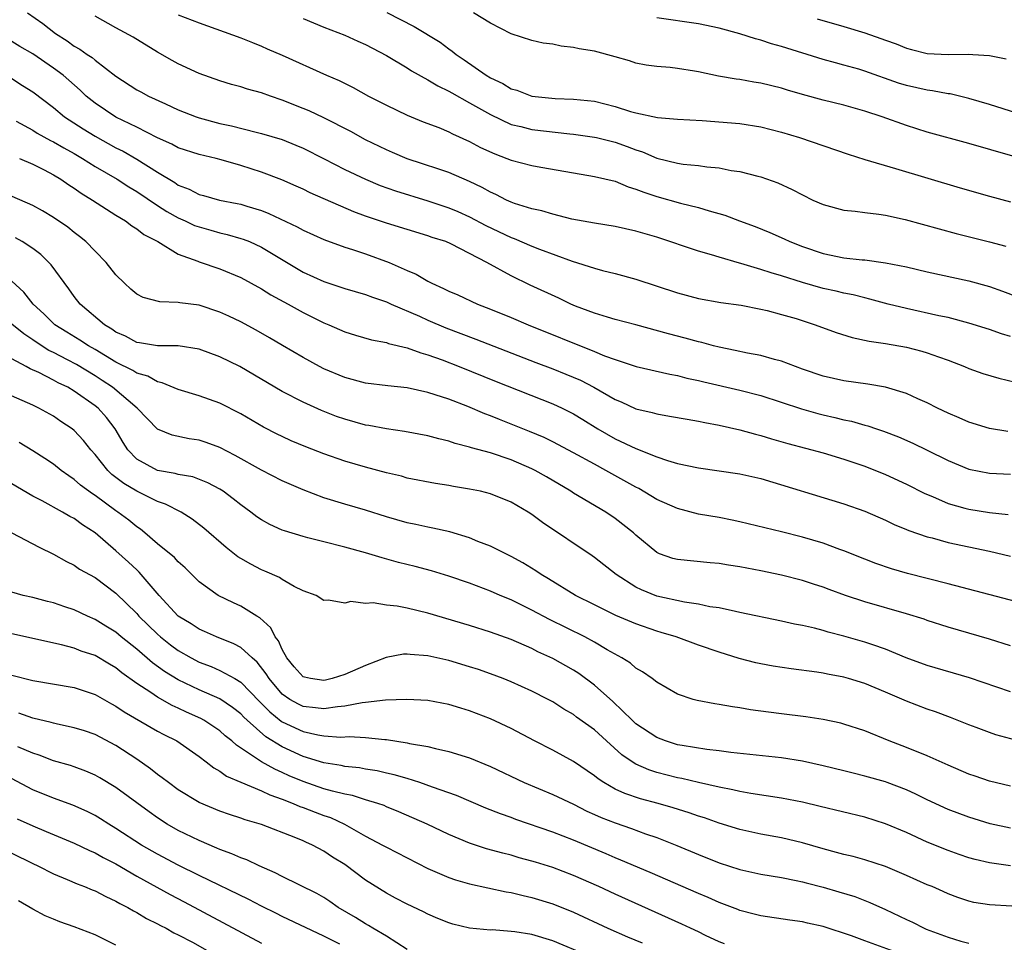
# Model space of a CAD drawing. Units: inches. Extents: x 2586000 to 2587167, y 1554000 to 1554903.
# Drawn here: x 2586080 to 2586174, y 1554348 to 1554436 of the extents above; entities that cross this region are included whole.
import ezdxf

# ---------------------------------------------------------------- set-up
doc = ezdxf.new("R2010")
doc.units = ezdxf.units.IN
doc.header["$MEASUREMENT"] = 0
doc.layers.add('LD25861554_2ft', color=104, linetype='Continuous')

msp = doc.modelspace()

# ---------------------------------------------------------------- linework, layer by layer
at = {"layer": 'LD25861554_2ft'}
for points, elevation in [([(2586080.501, 1554437), (2586081.983, 1554435.983), (2586083.192, 1554435), (2586084.31, 1554434.31), (2586085, 1554433.805), (2586085.52, 1554433.52), (2586086.248, 1554433), (2586086.705, 1554432.705), (2586087, 1554432.435), (2586089, 1554430.897), (2586091, 1554429.606), (2586091.389, 1554429.389), (2586092.126, 1554429), (2586093.755, 1554428.245), (2586095, 1554427.688), (2586096.713, 1554427), (2586097, 1554426.898), (2586099, 1554426.365), (2586100.121, 1554426.121), (2586102.487, 1554425.513), (2586103, 1554425.398), (2586105, 1554424.805), (2586106.29, 1554424.29), (2586107, 1554423.986), (2586109.037, 1554422.963), (2586111, 1554421.949), (2586113, 1554421.001), (2586114.412, 1554420.412), (2586115.877, 1554419.877), (2586119, 1554418.913), (2586121, 1554418.258), (2586121.887, 1554417.886), (2586123, 1554417.394), (2586124.557, 1554416.557), (2586127, 1554415.384), (2586127.289, 1554415.289), (2586129, 1554414.563), (2586129.723, 1554414.277), (2586132.873, 1554413.127), (2586135, 1554412.438), (2586135.778, 1554412.222), (2586137, 1554411.928), (2586139, 1554411.408), (2586143, 1554410.086), (2586145, 1554409.546), (2586147.155, 1554409.155), (2586149.114, 1554408.886), (2586151, 1554408.526), (2586151.616, 1554408.384), (2586153, 1554408.01), (2586154.402, 1554407.598), (2586156.244, 1554407), (2586158.256, 1554406.256), (2586159.786, 1554405.786), (2586161.431, 1554405.431), (2586163, 1554405.205), (2586165, 1554404.863), (2586166.483, 1554404.483), (2586167, 1554404.325), (2586168.083, 1554403.917), (2586169, 1554403.598), (2586170.573, 1554403), (2586171, 1554402.814), (2586172.333, 1554402.333), (2586173.877, 1554401.877), (2586175.503, 1554401.503)], 8534), ([(2586175, 1554405.898), (2586174.143, 1554406.144), (2586173, 1554406.542), (2586171, 1554407.177), (2586169, 1554407.695), (2586168.131, 1554407.869), (2586165, 1554408.566), (2586163.242, 1554409), (2586161.482, 1554409.482), (2586161, 1554409.594), (2586159.889, 1554409.89), (2586159, 1554410.06), (2586158.254, 1554410.254), (2586157, 1554410.508), (2586155, 1554411.064), (2586153, 1554411.705), (2586151.991, 1554411.991), (2586151, 1554412.337), (2586149.095, 1554412.905), (2586148.938, 1554412.938), (2586147, 1554413.502), (2586146.26, 1554413.74), (2586145, 1554414.088), (2586141, 1554415.43), (2586139, 1554416.014), (2586137, 1554416.447), (2586135, 1554416.775), (2586132.822, 1554417.178), (2586131, 1554417.629), (2586129.953, 1554417.953), (2586129, 1554418.162), (2586127.323, 1554418.677), (2586127, 1554418.793), (2586126.541, 1554419), (2586125.525, 1554419.525), (2586125, 1554419.743), (2586124.205, 1554420.205), (2586123, 1554420.781), (2586121, 1554421.649), (2586120.045, 1554421.955), (2586118.49, 1554422.49), (2586117, 1554422.966), (2586115.583, 1554423.584), (2586115, 1554423.821), (2586113, 1554424.794), (2586111.58, 1554425.58), (2586109, 1554426.894), (2586107.574, 1554427.574), (2586107, 1554427.813), (2586105, 1554428.617), (2586103.851, 1554429), (2586103, 1554429.313), (2586101.668, 1554429.668), (2586101, 1554429.884), (2586100.119, 1554430.119), (2586099, 1554430.457), (2586097, 1554431.177), (2586095, 1554432.088), (2586094.406, 1554432.406), (2586093, 1554433.201), (2586090.646, 1554434.646), (2586089, 1554435.544), (2586087, 1554436.662)], 8536), ([(2586095, 1554436.812), (2586097, 1554436.025), (2586101, 1554434.595), (2586102.136, 1554434.136), (2586103, 1554433.807), (2586103.548, 1554433.548), (2586105, 1554432.919), (2586109.253, 1554431), (2586110.477, 1554430.477), (2586111.812, 1554429.813), (2586113.277, 1554429), (2586115, 1554428.106), (2586117, 1554427.155), (2586118.529, 1554426.529), (2586120.039, 1554425.961), (2586121, 1554425.561), (2586121.366, 1554425.366), (2586123, 1554424.635), (2586124.067, 1554424.067), (2586125.432, 1554423.432), (2586126.592, 1554423), (2586127, 1554422.827), (2586129, 1554422.322), (2586129.841, 1554422.159), (2586133, 1554421.601), (2586135, 1554421.278), (2586137, 1554420.805), (2586138.266, 1554420.266), (2586139, 1554420.059), (2586139.744, 1554419.744), (2586141, 1554419.348), (2586143.29, 1554418.71), (2586145, 1554418.284), (2586146.042, 1554417.958), (2586147.542, 1554417.542), (2586148.944, 1554417), (2586150.454, 1554416.454), (2586151.882, 1554415.882), (2586153.263, 1554415.263), (2586153.808, 1554415), (2586155, 1554414.532), (2586157, 1554413.853), (2586159, 1554413.455), (2586160.74, 1554413.26), (2586161, 1554413.244), (2586163, 1554412.98), (2586165, 1554412.579), (2586167, 1554412.106), (2586171, 1554411.233), (2586173, 1554410.683), (2586174.241, 1554410.242), (2586175.689, 1554409.689)], 8538), ([(2586107, 1554436.443), (2586109, 1554435.607), (2586111, 1554434.854), (2586112.269, 1554434.269), (2586113, 1554433.951), (2586115, 1554432.897), (2586117, 1554431.703), (2586117.428, 1554431.428), (2586119, 1554430.564), (2586119.966, 1554429.966), (2586121, 1554429.479), (2586121.293, 1554429.293), (2586123, 1554428.353), (2586125, 1554427.208), (2586127, 1554426.275), (2586127.935, 1554426.065), (2586129, 1554425.776), (2586132.647, 1554425.353), (2586133, 1554425.328), (2586135, 1554425.048), (2586135.209, 1554425), (2586137, 1554424.566), (2586138.152, 1554424.152), (2586139, 1554423.822), (2586139.62, 1554423.62), (2586141, 1554423.022), (2586143, 1554422.544), (2586143.541, 1554422.459), (2586145, 1554422.321), (2586145.81, 1554422.19), (2586147, 1554422.089), (2586148.153, 1554421.848), (2586149, 1554421.736), (2586150.71, 1554421.29), (2586151, 1554421.229), (2586152.646, 1554420.646), (2586154.019, 1554420.019), (2586155, 1554419.486), (2586156.02, 1554419), (2586157, 1554418.559), (2586159, 1554418.023), (2586160.072, 1554417.928), (2586161, 1554417.797), (2586162.348, 1554417.652), (2586163, 1554417.538), (2586164.881, 1554417.119), (2586169.782, 1554415.782), (2586173, 1554414.974), (2586174.557, 1554414.557)], 8540), ([(2586115.043, 1554437.043), (2586117.677, 1554435.677), (2586120.168, 1554434.168), (2586121, 1554433.543), (2586121.326, 1554433.326), (2586121.699, 1554433), (2586122.481, 1554432.481), (2586124.607, 1554431), (2586125, 1554430.76), (2586126.198, 1554430.198), (2586127, 1554429.706), (2586127.556, 1554429.556), (2586129, 1554428.975), (2586131.246, 1554428.754), (2586133, 1554428.713), (2586135, 1554428.491), (2586137, 1554427.992), (2586138.477, 1554427.523), (2586139, 1554427.383), (2586141.075, 1554426.925), (2586143, 1554426.763), (2586145.36, 1554426.64), (2586149, 1554426.346), (2586151, 1554426.04), (2586153, 1554425.529), (2586154.731, 1554425), (2586159.396, 1554423.396), (2586161, 1554422.899), (2586163.955, 1554422.045), (2586170.179, 1554420.179), (2586173, 1554419.371), (2586175, 1554418.834)], 8542), ([(2586175.222, 1554423.222), (2586171, 1554424.426), (2586167, 1554425.533), (2586165, 1554426.156), (2586162.665, 1554427), (2586161, 1554427.552), (2586159, 1554428.114), (2586157, 1554428.599), (2586155, 1554429.14), (2586153.56, 1554429.56), (2586153, 1554429.74), (2586151, 1554430.243), (2586150.341, 1554430.341), (2586149, 1554430.583), (2586148.629, 1554430.629), (2586146.92, 1554430.92), (2586145, 1554431.32), (2586144.614, 1554431.386), (2586143, 1554431.632), (2586142.274, 1554431.726), (2586141, 1554431.827), (2586139.979, 1554431.98), (2586139, 1554432.173), (2586138.372, 1554432.373), (2586137, 1554432.764), (2586135, 1554433.303), (2586133.549, 1554433.549), (2586133, 1554433.673), (2586131.801, 1554433.801), (2586131, 1554433.971), (2586130.09, 1554434.09), (2586129, 1554434.335), (2586127, 1554434.993), (2586125, 1554436.006), (2586123.389, 1554437)], 8544), ([(2586176.931, 1554426.931), (2586173, 1554428.181), (2586171, 1554428.756), (2586169.196, 1554429.196), (2586169, 1554429.215), (2586167.506, 1554429.506), (2586167, 1554429.558), (2586165, 1554430.022), (2586164.248, 1554430.248), (2586161, 1554431.402), (2586160.424, 1554431.576), (2586159, 1554431.972), (2586158.181, 1554432.181), (2586157, 1554432.523), (2586153, 1554433.767), (2586152.032, 1554434.031), (2586151, 1554434.366), (2586150.485, 1554434.485), (2586149, 1554434.98), (2586147, 1554435.518), (2586145, 1554435.942), (2586141, 1554436.527)], 8546), ([(2586156.408, 1554436.408), (2586159, 1554435.689), (2586161, 1554435.078), (2586162.54, 1554434.54), (2586163, 1554434.355), (2586164.017, 1554434.017), (2586165, 1554433.592), (2586165.487, 1554433.487), (2586167, 1554433.092), (2586169.005, 1554432.995), (2586171, 1554433.024), (2586171.39, 1554433), (2586173, 1554432.88), (2586174.589, 1554432.589)], 8548), ([(2586174.751, 1554396.751), (2586173, 1554397.051), (2586171, 1554397.651), (2586170.074, 1554398.074), (2586169, 1554398.515), (2586168.001, 1554399), (2586167, 1554399.512), (2586166.104, 1554399.896), (2586165, 1554400.403), (2586163.005, 1554401.005), (2586161.298, 1554401.298), (2586159, 1554401.609), (2586157, 1554402.07), (2586155, 1554402.755), (2586153, 1554403.51), (2586152.33, 1554403.67), (2586151, 1554404.056), (2586149.711, 1554404.289), (2586148.55, 1554404.55), (2586147, 1554404.859), (2586146.45, 1554405), (2586145.319, 1554405.318), (2586145, 1554405.381), (2586143.739, 1554405.738), (2586142.141, 1554406.14), (2586139, 1554407.01), (2586137, 1554407.527), (2586136.271, 1554407.729), (2586135, 1554408.112), (2586133.187, 1554408.813), (2586132.747, 1554409), (2586131.571, 1554409.571), (2586128.833, 1554410.833), (2586127, 1554411.708), (2586124.657, 1554413), (2586123, 1554413.874), (2586121.211, 1554414.789), (2586120.725, 1554415), (2586119.414, 1554415.414), (2586119, 1554415.564), (2586115, 1554416.77), (2586113, 1554417.441), (2586111.863, 1554417.863), (2586107.692, 1554419.692), (2586107, 1554420.031), (2586106.335, 1554420.335), (2586104.945, 1554420.945), (2586103, 1554421.688), (2586101, 1554422.323), (2586099.133, 1554422.867), (2586098.633, 1554423), (2586097, 1554423.389), (2586095, 1554424.024), (2586094.364, 1554424.364), (2586093, 1554424.975), (2586091, 1554425.998), (2586089, 1554426.952), (2586087, 1554428.299), (2586086.137, 1554429), (2586085.56, 1554429.56), (2586083.915, 1554431), (2586083, 1554431.687), (2586081, 1554433.047), (2586079.772, 1554433.772), (2586079, 1554434.257)], 8532), ([(2586079, 1554430.67), (2586080.024, 1554430.024), (2586081, 1554429.405), (2586083, 1554427.882), (2586084.071, 1554427), (2586085.846, 1554425.846), (2586087, 1554425.125), (2586089, 1554424.023), (2586089.689, 1554423.689), (2586091, 1554422.935), (2586093, 1554421.67), (2586094.674, 1554420.674), (2586095, 1554420.443), (2586096.049, 1554420.049), (2586097, 1554419.545), (2586097.436, 1554419.436), (2586098.95, 1554419), (2586100.671, 1554418.671), (2586101, 1554418.592), (2586101.603, 1554418.397), (2586103, 1554417.984), (2586103.71, 1554417.711), (2586106.426, 1554416.426), (2586107, 1554416.102), (2586109, 1554415.209), (2586111, 1554414.481), (2586111.753, 1554414.247), (2586113, 1554413.82), (2586115.261, 1554413), (2586117, 1554412.226), (2586117.866, 1554411.866), (2586119, 1554411.196), (2586119.383, 1554411), (2586120.51, 1554410.51), (2586121, 1554410.255), (2586121.879, 1554409.879), (2586123.759, 1554409), (2586125, 1554408.523), (2586127, 1554407.701), (2586128.636, 1554407), (2586135, 1554404.445), (2586135.966, 1554404.034), (2586137, 1554403.657), (2586139.004, 1554403.005), (2586142.262, 1554402.261), (2586143, 1554402.131), (2586143.887, 1554401.887), (2586145, 1554401.651), (2586145.513, 1554401.513), (2586149, 1554400.722), (2586151, 1554400.197), (2586154.914, 1554398.914), (2586156.474, 1554398.474), (2586157, 1554398.344), (2586158.104, 1554398.104), (2586159, 1554397.874), (2586159.736, 1554397.736), (2586161, 1554397.361), (2586161.292, 1554397.292), (2586162.116, 1554397), (2586162.783, 1554396.783), (2586164.235, 1554396.235), (2586165.627, 1554395.627), (2586167, 1554394.963), (2586169, 1554393.961), (2586171, 1554393.128), (2586173, 1554392.742), (2586175, 1554392.634)], 8530), ([(2586079.405, 1554426.594), (2586081, 1554425.708), (2586081.432, 1554425.432), (2586082.726, 1554424.726), (2586083, 1554424.604), (2586084.009, 1554424.009), (2586085, 1554423.476), (2586085.804, 1554423), (2586087, 1554422.231), (2586089.119, 1554421), (2586090.257, 1554420.257), (2586091, 1554419.823), (2586093, 1554418.47), (2586093.897, 1554417.897), (2586095, 1554417.285), (2586095.651, 1554417), (2586096.568, 1554416.568), (2586097, 1554416.41), (2586098.112, 1554416.112), (2586099, 1554415.85), (2586099.699, 1554415.699), (2586101, 1554415.315), (2586101.24, 1554415.24), (2586101.831, 1554415), (2586103, 1554414.473), (2586107, 1554412.069), (2586109, 1554411.158), (2586110.636, 1554410.635), (2586111, 1554410.503), (2586113, 1554409.922), (2586113.668, 1554409.668), (2586115, 1554409.22), (2586115.47, 1554409), (2586118.174, 1554407.826), (2586119, 1554407.444), (2586120.718, 1554406.717), (2586123.612, 1554405.611), (2586129.375, 1554403.375), (2586131, 1554402.769), (2586132.267, 1554402.267), (2586133.67, 1554401.671), (2586134.959, 1554401), (2586137, 1554399.827), (2586137.59, 1554399.59), (2586139, 1554398.944), (2586140.569, 1554398.569), (2586141, 1554398.442), (2586142.239, 1554398.239), (2586143.924, 1554397.924), (2586145, 1554397.746), (2586145.612, 1554397.612), (2586147, 1554397.364), (2586149, 1554396.913), (2586150.483, 1554396.483), (2586151, 1554396.363), (2586152.045, 1554396.045), (2586153.608, 1554395.608), (2586157, 1554394.686), (2586159, 1554394.094), (2586161, 1554393.423), (2586163, 1554392.628), (2586165, 1554391.69), (2586166.786, 1554390.786), (2586167.511, 1554390.489), (2586169, 1554389.839), (2586170.606, 1554389.394), (2586171, 1554389.27), (2586173, 1554388.967), (2586174.782, 1554388.782)], 8528), ([(2586079.736, 1554423), (2586081, 1554422.434), (2586082.11, 1554421.89), (2586083, 1554421.428), (2586083.72, 1554421), (2586084.468, 1554420.468), (2586085, 1554420.145), (2586085.659, 1554419.659), (2586086.761, 1554419), (2586089, 1554417.559), (2586089.924, 1554417), (2586090.53, 1554416.53), (2586091, 1554416.236), (2586091.681, 1554415.681), (2586093.017, 1554415), (2586095, 1554413.812), (2586096.868, 1554413.132), (2586097, 1554413.071), (2586099, 1554412.378), (2586101, 1554411.547), (2586103, 1554410.467), (2586103.897, 1554409.898), (2586105.563, 1554409), (2586107, 1554408.194), (2586109, 1554407.189), (2586109.473, 1554407), (2586111, 1554406.337), (2586112.022, 1554406.022), (2586113.577, 1554405.577), (2586115, 1554405.302), (2586115.218, 1554405.218), (2586117, 1554404.787), (2586118.306, 1554404.306), (2586119, 1554404.129), (2586120.366, 1554403.634), (2586121.988, 1554403), (2586125.552, 1554401.552), (2586131, 1554399.418), (2586131.905, 1554399), (2586133, 1554398.449), (2586133.901, 1554397.901), (2586135.323, 1554397), (2586137, 1554396.034), (2586139, 1554395.107), (2586141, 1554394.327), (2586142.043, 1554393.957), (2586143, 1554393.679), (2586145, 1554393.255), (2586149, 1554392.689), (2586151, 1554392.227), (2586159, 1554389.81), (2586161, 1554389.099), (2586163, 1554388.227), (2586163.822, 1554387.822), (2586165, 1554387.345), (2586165.235, 1554387.236), (2586167, 1554386.631), (2586167.485, 1554386.515), (2586169, 1554386.093), (2586171, 1554385.653), (2586173, 1554385.232), (2586175, 1554384.773)], 8526), ([(2586175.621, 1554380.379), (2586169, 1554382.123), (2586165.103, 1554383.104), (2586163.558, 1554383.558), (2586162.074, 1554384.074), (2586161, 1554384.476), (2586159, 1554385.268), (2586158.596, 1554385.404), (2586157, 1554386.001), (2586155, 1554386.599), (2586153, 1554387.114), (2586149, 1554388.08), (2586148.242, 1554388.242), (2586147, 1554388.479), (2586145, 1554388.818), (2586143, 1554389.338), (2586141, 1554390.227), (2586139.261, 1554391.261), (2586139, 1554391.385), (2586136.674, 1554392.674), (2586136.115, 1554393), (2586135, 1554393.596), (2586133, 1554394.715), (2586131, 1554395.771), (2586130.169, 1554396.17), (2586128.763, 1554396.763), (2586125.895, 1554397.895), (2586125, 1554398.271), (2586124.461, 1554398.461), (2586122.839, 1554399.161), (2586121, 1554399.853), (2586119.709, 1554400.291), (2586119, 1554400.503), (2586117, 1554400.947), (2586115.137, 1554401.137), (2586113, 1554401.401), (2586111, 1554401.932), (2586109, 1554402.782), (2586108.575, 1554403), (2586107, 1554403.858), (2586105.005, 1554405.005), (2586103.758, 1554405.758), (2586102.495, 1554406.495), (2586101, 1554407.294), (2586099.848, 1554407.848), (2586099, 1554408.226), (2586097, 1554408.884), (2586095.133, 1554409.133), (2586095, 1554409.163), (2586093.213, 1554409.213), (2586091.62, 1554409.62), (2586091, 1554409.965), (2586090.432, 1554410.432), (2586089.817, 1554411), (2586089, 1554411.826), (2586088.065, 1554413), (2586087, 1554414.077), (2586086.121, 1554415), (2586085.504, 1554415.504), (2586085, 1554415.882), (2586084.383, 1554416.383), (2586083, 1554417.322), (2586081.953, 1554417.953), (2586081, 1554418.462), (2586077, 1554420.211)], 8524), ([(2586175, 1554376.16), (2586173, 1554376.784), (2586169, 1554377.945), (2586167, 1554378.589), (2586166.701, 1554378.701), (2586165, 1554379.229), (2586161, 1554380.38), (2586159.143, 1554381), (2586157.563, 1554381.563), (2586157, 1554381.784), (2586156.074, 1554382.074), (2586155, 1554382.438), (2586153, 1554382.954), (2586151, 1554383.362), (2586149, 1554383.739), (2586147.896, 1554383.896), (2586147, 1554384.054), (2586146.121, 1554384.121), (2586143, 1554384.434), (2586142.558, 1554384.558), (2586141.258, 1554385), (2586141, 1554385.108), (2586139, 1554386.788), (2586138.777, 1554387), (2586137, 1554388.403), (2586136.105, 1554389), (2586133, 1554390.837), (2586132.751, 1554391), (2586130.386, 1554392.386), (2586129.299, 1554393), (2586129, 1554393.151), (2586127, 1554394.013), (2586125, 1554394.685), (2586123.183, 1554395.183), (2586123, 1554395.251), (2586121.604, 1554395.604), (2586121, 1554395.813), (2586120.033, 1554396.033), (2586119, 1554396.325), (2586116.758, 1554396.758), (2586115, 1554397.016), (2586113.327, 1554397.327), (2586113, 1554397.375), (2586111, 1554397.923), (2586110.205, 1554398.205), (2586108.768, 1554398.768), (2586107, 1554399.569), (2586105, 1554400.606), (2586100.927, 1554403), (2586099, 1554403.94), (2586097, 1554404.666), (2586094.993, 1554404.993), (2586093, 1554404.998), (2586091.284, 1554405.284), (2586091, 1554405.31), (2586089.914, 1554405.914), (2586089, 1554406.302), (2586088.602, 1554406.602), (2586087.918, 1554407), (2586085.561, 1554409), (2586085, 1554409.721), (2586084.477, 1554410.477), (2586082.775, 1554412.775), (2586082.564, 1554413), (2586081.769, 1554413.769), (2586081, 1554414.342), (2586079.99, 1554415), (2586079.36, 1554415.36)], 8522), ([(2586175, 1554371.716), (2586171.058, 1554373.058), (2586167, 1554374.257), (2586164.991, 1554375.009), (2586163, 1554375.828), (2586161.766, 1554376.234), (2586161, 1554376.51), (2586159, 1554377.08), (2586157.466, 1554377.466), (2586157, 1554377.611), (2586156.168, 1554377.832), (2586155, 1554378.096), (2586154.238, 1554378.238), (2586153, 1554378.526), (2586149, 1554379.364), (2586148.561, 1554379.439), (2586147, 1554379.79), (2586146.088, 1554379.912), (2586145, 1554380.157), (2586143.66, 1554380.34), (2586141, 1554380.935), (2586139.529, 1554381.529), (2586139, 1554381.8), (2586137.097, 1554383), (2586135, 1554384.651), (2586134.796, 1554384.796), (2586130.005, 1554388.005), (2586129, 1554388.777), (2586128.648, 1554389), (2586127, 1554389.955), (2586125, 1554390.765), (2586124.038, 1554391), (2586123, 1554391.215), (2586121.457, 1554391.458), (2586121, 1554391.55), (2586119.74, 1554391.74), (2586117, 1554392.276), (2586116.442, 1554392.442), (2586115, 1554392.782), (2586113, 1554393.329), (2586111, 1554393.902), (2586109, 1554394.591), (2586107.27, 1554395.27), (2586105.864, 1554395.864), (2586105, 1554396.255), (2586104.499, 1554396.499), (2586103.181, 1554397.181), (2586101, 1554398.458), (2586099, 1554399.473), (2586097, 1554400.193), (2586095, 1554400.787), (2586093.435, 1554401.435), (2586093, 1554401.512), (2586092.055, 1554402.055), (2586091, 1554402.358), (2586090.613, 1554402.613), (2586089, 1554403.41), (2586087, 1554404.637), (2586086.362, 1554405), (2586085.546, 1554405.546), (2586084.288, 1554406.288), (2586083.143, 1554407), (2586082.069, 1554408.069), (2586081.055, 1554409), (2586080.149, 1554410.149), (2586079, 1554411.213)], 8520), ([(2586177.438, 1554366.562), (2586173.607, 1554367.607), (2586173, 1554367.811), (2586171.696, 1554368.304), (2586171, 1554368.549), (2586169.252, 1554369.252), (2586167.789, 1554369.789), (2586167, 1554370.049), (2586165, 1554370.822), (2586163, 1554371.684), (2586161, 1554372.512), (2586159.435, 1554373), (2586159, 1554373.128), (2586157.415, 1554373.415), (2586157, 1554373.507), (2586156.395, 1554373.605), (2586153.928, 1554373.928), (2586152.202, 1554374.202), (2586151, 1554374.425), (2586150.526, 1554374.526), (2586148.924, 1554374.925), (2586147, 1554375.524), (2586145, 1554376.217), (2586142.858, 1554377), (2586141.438, 1554377.438), (2586141, 1554377.555), (2586139, 1554378.248), (2586137.069, 1554379.069), (2586135, 1554380.089), (2586133.196, 1554381), (2586130.593, 1554382.593), (2586129.881, 1554383), (2586129.36, 1554383.361), (2586128.123, 1554384.123), (2586127, 1554384.737), (2586125, 1554385.742), (2586123.81, 1554386.191), (2586123, 1554386.522), (2586121.091, 1554387.091), (2586119.471, 1554387.471), (2586119, 1554387.551), (2586117.82, 1554387.82), (2586117, 1554387.982), (2586115, 1554388.552), (2586113, 1554389.187), (2586111, 1554389.765), (2586109, 1554390.374), (2586107, 1554391.149), (2586105, 1554392.023), (2586103, 1554393.028), (2586100.454, 1554394.454), (2586099, 1554395.209), (2586097.691, 1554395.691), (2586097, 1554395.927), (2586096.052, 1554396.052), (2586094.399, 1554396.399), (2586093, 1554396.97), (2586091.057, 1554399), (2586088.666, 1554401), (2586087.669, 1554401.669), (2586087, 1554402.096), (2586085.197, 1554403.197), (2586084.351, 1554403.649), (2586083, 1554404.34), (2586082.549, 1554404.549), (2586081.332, 1554405.332), (2586081, 1554405.578), (2586080.135, 1554406.135), (2586079, 1554407.053)], 8518), ([(2586175, 1554362.665), (2586173, 1554363.147), (2586171.625, 1554363.625), (2586171, 1554363.82), (2586169, 1554364.664), (2586167, 1554365.565), (2586165, 1554366.367), (2586163.346, 1554367), (2586161, 1554367.966), (2586159, 1554368.626), (2586158.703, 1554368.703), (2586157, 1554369.068), (2586155.327, 1554369.327), (2586153, 1554369.616), (2586151.754, 1554369.755), (2586149.998, 1554369.998), (2586149, 1554370.176), (2586148.271, 1554370.272), (2586147, 1554370.518), (2586146.568, 1554370.568), (2586144.894, 1554370.894), (2586144.515, 1554371), (2586143, 1554371.496), (2586141, 1554372.64), (2586140.543, 1554373), (2586139.634, 1554373.634), (2586139, 1554374.009), (2586138.47, 1554374.47), (2586137.637, 1554375), (2586136.227, 1554375.773), (2586135, 1554376.495), (2586134.08, 1554377), (2586130.679, 1554378.679), (2586129, 1554379.582), (2586127.846, 1554380.154), (2586127, 1554380.562), (2586125.932, 1554381), (2586125, 1554381.415), (2586123, 1554382.167), (2586121, 1554382.85), (2586119.35, 1554383.35), (2586117.767, 1554383.767), (2586116.167, 1554384.167), (2586114.597, 1554384.597), (2586113, 1554385.096), (2586111, 1554385.641), (2586109, 1554386.132), (2586107.457, 1554386.544), (2586107, 1554386.65), (2586105.197, 1554387.197), (2586105, 1554387.28), (2586103.812, 1554387.812), (2586103, 1554388.255), (2586102.56, 1554388.56), (2586101.981, 1554389), (2586101, 1554389.692), (2586100.278, 1554390.278), (2586099.309, 1554391), (2586099, 1554391.196), (2586097.828, 1554391.828), (2586096.383, 1554392.383), (2586095, 1554392.608), (2586094.703, 1554392.703), (2586093, 1554392.99), (2586091, 1554394.098), (2586090.136, 1554395), (2586089.699, 1554395.699), (2586088.925, 1554397), (2586088.088, 1554398.089), (2586087.28, 1554399), (2586087, 1554399.229), (2586085, 1554400.632), (2586084.371, 1554401), (2586083.441, 1554401.442), (2586083, 1554401.691), (2586081.588, 1554402.412), (2586080.767, 1554402.767), (2586080.364, 1554403), (2586079, 1554403.738)], 8516), ([(2586175, 1554358.613), (2586173.043, 1554359.043), (2586171, 1554359.665), (2586169, 1554360.427), (2586167, 1554361.35), (2586165.902, 1554361.902), (2586165, 1554362.305), (2586163.16, 1554363), (2586163, 1554363.058), (2586161, 1554363.622), (2586159.892, 1554363.892), (2586159, 1554364.128), (2586157, 1554364.621), (2586155, 1554365.054), (2586153, 1554365.375), (2586148.105, 1554365.895), (2586147, 1554366.051), (2586145.822, 1554366.178), (2586143.446, 1554366.554), (2586143, 1554366.642), (2586141.837, 1554367), (2586141, 1554367.321), (2586139, 1554368.656), (2586138.628, 1554369), (2586136.784, 1554370.784), (2586135, 1554372.37), (2586133.496, 1554373.496), (2586133, 1554373.805), (2586131, 1554374.936), (2586129.579, 1554375.579), (2586129, 1554375.878), (2586127, 1554376.75), (2586125, 1554377.476), (2586123, 1554378.096), (2586119, 1554379.281), (2586117, 1554379.761), (2586116.042, 1554379.958), (2586115, 1554380.064), (2586113.72, 1554380.28), (2586113, 1554380.223), (2586111.583, 1554380.417), (2586111, 1554380.255), (2586109.449, 1554380.551), (2586109, 1554380.496), (2586108.26, 1554381), (2586107, 1554381.449), (2586106.136, 1554381.864), (2586105, 1554382.518), (2586104.719, 1554382.719), (2586103.334, 1554383.334), (2586103, 1554383.462), (2586101.982, 1554383.982), (2586101, 1554384.537), (2586100.711, 1554384.711), (2586099.593, 1554385.593), (2586097.46, 1554387.46), (2586096.326, 1554388.326), (2586095.261, 1554389), (2586093.772, 1554389.772), (2586093, 1554390.03), (2586091, 1554391.017), (2586089.747, 1554391.747), (2586088.619, 1554392.619), (2586088.224, 1554393), (2586087, 1554394.552), (2586086.579, 1554395), (2586085.874, 1554395.874), (2586085, 1554396.838), (2586084.798, 1554397), (2586083.719, 1554397.719), (2586083, 1554398.223), (2586081.598, 1554399), (2586081, 1554399.279), (2586075.636, 1554401.636)], 8514), ([(2586174.999, 1554354.999), (2586173, 1554355.292), (2586171.617, 1554355.617), (2586171, 1554355.783), (2586170.085, 1554356.085), (2586169, 1554356.468), (2586167, 1554357.283), (2586165, 1554358.19), (2586163, 1554359.051), (2586161, 1554359.674), (2586156.717, 1554360.717), (2586155, 1554361.112), (2586153, 1554361.495), (2586150.048, 1554361.952), (2586149, 1554362.146), (2586148.319, 1554362.319), (2586147, 1554362.556), (2586145, 1554363.009), (2586143.399, 1554363.399), (2586143, 1554363.468), (2586141, 1554363.984), (2586140.226, 1554364.226), (2586139, 1554364.774), (2586138.626, 1554365), (2586137.657, 1554365.657), (2586136.154, 1554367), (2586135, 1554368.067), (2586133.297, 1554369.297), (2586133, 1554369.531), (2586132.069, 1554370.069), (2586131, 1554370.764), (2586130.571, 1554371), (2586129, 1554371.795), (2586127, 1554372.687), (2586126.218, 1554373), (2586125, 1554373.462), (2586123.86, 1554373.86), (2586123, 1554374.143), (2586121, 1554374.742), (2586119, 1554375.191), (2586117.306, 1554375.306), (2586117, 1554375.356), (2586116.666, 1554375.333), (2586114.986, 1554375.014), (2586113, 1554374.272), (2586111, 1554373.387), (2586109.807, 1554373), (2586109.16, 1554372.84), (2586109, 1554372.811), (2586107.696, 1554373), (2586107.122, 1554373.122), (2586107, 1554373.164), (2586106.144, 1554374.144), (2586105.44, 1554375), (2586105, 1554375.786), (2586104.632, 1554376.632), (2586104.324, 1554377), (2586103.88, 1554377.88), (2586102.831, 1554378.831), (2586102.538, 1554379), (2586101, 1554379.971), (2586100.293, 1554380.294), (2586098.847, 1554381), (2586097, 1554382.307), (2586095.646, 1554383.646), (2586095, 1554384.222), (2586094.637, 1554384.637), (2586093, 1554385.967), (2586091.793, 1554387), (2586091.352, 1554387.352), (2586091, 1554387.58), (2586090.232, 1554388.232), (2586089.195, 1554389), (2586089, 1554389.125), (2586087, 1554390.584), (2586086.745, 1554390.745), (2586085.607, 1554391.607), (2586085, 1554392.139), (2586084.473, 1554392.473), (2586083.746, 1554393), (2586083, 1554393.597), (2586082.162, 1554394.162), (2586081, 1554394.906), (2586079.696, 1554395.696)], 8512), ([(2586175.131, 1554351.131), (2586173, 1554351.238), (2586171.486, 1554351.486), (2586171, 1554351.607), (2586169.957, 1554351.957), (2586169, 1554352.317), (2586168.535, 1554352.535), (2586167.468, 1554353), (2586167, 1554353.188), (2586165, 1554354.077), (2586163, 1554354.924), (2586161, 1554355.578), (2586159.88, 1554355.88), (2586159, 1554356.087), (2586158.291, 1554356.291), (2586157, 1554356.619), (2586155, 1554357.218), (2586153, 1554357.704), (2586151, 1554358.058), (2586149, 1554358.481), (2586147, 1554359.097), (2586145.597, 1554359.597), (2586145, 1554359.779), (2586144.101, 1554360.101), (2586142.581, 1554360.581), (2586141.131, 1554361), (2586139.443, 1554361.443), (2586137.937, 1554361.937), (2586137, 1554362.379), (2586135.915, 1554363), (2586135.363, 1554363.363), (2586135, 1554363.665), (2586133, 1554365.028), (2586131, 1554366.103), (2586129.253, 1554367), (2586127, 1554368.196), (2586125, 1554369.133), (2586123, 1554369.902), (2586122.151, 1554370.151), (2586121, 1554370.518), (2586119, 1554370.883), (2586116.976, 1554370.975), (2586114.915, 1554370.915), (2586113, 1554370.701), (2586112.677, 1554370.677), (2586111, 1554370.34), (2586110.299, 1554370.299), (2586109, 1554370.084), (2586108.202, 1554370.202), (2586107, 1554370.319), (2586106.541, 1554370.541), (2586105.723, 1554371), (2586105, 1554371.505), (2586103.726, 1554373), (2586103.46, 1554373.461), (2586102.591, 1554374.591), (2586102.093, 1554375), (2586101, 1554375.988), (2586100.343, 1554376.343), (2586098.663, 1554377), (2586097.528, 1554377.528), (2586097, 1554377.745), (2586096.246, 1554378.246), (2586095, 1554379.011), (2586093.175, 1554381), (2586091.237, 1554383.237), (2586091, 1554383.441), (2586090.2, 1554384.2), (2586089, 1554385.294), (2586087.011, 1554387), (2586085.788, 1554387.788), (2586085, 1554388.375), (2586084.582, 1554388.582), (2586083.875, 1554389), (2586081.926, 1554390.074), (2586081, 1554390.548), (2586079, 1554391.734)], 8510), ([(2586079.003, 1554387), (2586081.62, 1554385.62), (2586083, 1554384.97), (2586084.243, 1554384.243), (2586085, 1554383.888), (2586085.514, 1554383.514), (2586087, 1554382.701), (2586089, 1554381.196), (2586091, 1554379.249), (2586091.218, 1554379), (2586093, 1554377.258), (2586093.294, 1554377), (2586094.256, 1554376.256), (2586095, 1554375.708), (2586096.225, 1554375), (2586097, 1554374.591), (2586098.152, 1554374.152), (2586099, 1554373.784), (2586100.426, 1554373), (2586101, 1554372.666), (2586102.798, 1554370.798), (2586103.795, 1554369.795), (2586104.9, 1554368.9), (2586105, 1554368.839), (2586107, 1554367.904), (2586108.421, 1554367.578), (2586109, 1554367.491), (2586110.623, 1554367.377), (2586111.429, 1554367.428), (2586113, 1554367.341), (2586114.864, 1554367.136), (2586115, 1554367.133), (2586117, 1554366.829), (2586117.228, 1554366.772), (2586119, 1554366.468), (2586119.727, 1554366.273), (2586121, 1554366), (2586123, 1554365.377), (2586125, 1554364.547), (2586128.248, 1554363), (2586131, 1554361.858), (2586133, 1554360.911), (2586134.266, 1554360.265), (2586135, 1554359.946), (2586135.643, 1554359.643), (2586137, 1554359.122), (2586138.586, 1554358.586), (2586139.92, 1554358.08), (2586141, 1554357.707), (2586142.943, 1554356.943), (2586145, 1554356.087), (2586147, 1554355.286), (2586149, 1554354.631), (2586151, 1554354.188), (2586153, 1554353.866), (2586154.399, 1554353.601), (2586155, 1554353.466), (2586155.361, 1554353.361), (2586157, 1554352.942), (2586158.506, 1554352.506), (2586160.036, 1554352.036), (2586161.488, 1554351.488), (2586163, 1554350.803), (2586165, 1554349.84), (2586165.578, 1554349.578), (2586166.701, 1554349), (2586166.912, 1554348.912), (2586169, 1554348.145), (2586170.236, 1554347.764), (2586171, 1554347.558)], 8508), ([(2586164.519, 1554346.519), (2586161, 1554347.792), (2586159.726, 1554348.274), (2586157, 1554349.175), (2586155.502, 1554349.502), (2586155, 1554349.628), (2586153.787, 1554349.787), (2586151, 1554350.192), (2586150.366, 1554350.366), (2586149, 1554350.704), (2586148.795, 1554350.795), (2586147, 1554351.462), (2586145.944, 1554351.944), (2586145, 1554352.328), (2586140.358, 1554354.358), (2586137.559, 1554355.559), (2586137, 1554355.776), (2586136.147, 1554356.147), (2586133, 1554357.454), (2586131, 1554358.234), (2586127.466, 1554359.466), (2586127, 1554359.643), (2586125.983, 1554359.983), (2586124.557, 1554360.557), (2586121.753, 1554361.753), (2586119.452, 1554362.548), (2586118.209, 1554363), (2586117, 1554363.388), (2586115.762, 1554363.762), (2586115, 1554363.916), (2586114.119, 1554364.119), (2586113, 1554364.29), (2586112.405, 1554364.405), (2586111, 1554364.56), (2586110.643, 1554364.643), (2586109, 1554364.896), (2586107, 1554365.509), (2586105, 1554366.435), (2586103.414, 1554367.414), (2586101.628, 1554369), (2586101.304, 1554369.304), (2586101, 1554369.622), (2586100.223, 1554370.222), (2586099, 1554371.049), (2586097, 1554371.912), (2586095, 1554372.867), (2586093.678, 1554373.678), (2586092.511, 1554374.511), (2586091, 1554375.812), (2586089.518, 1554377), (2586089, 1554377.445), (2586088.034, 1554378.034), (2586087, 1554378.688), (2586086.267, 1554379), (2586085, 1554379.599), (2586084.09, 1554379.91), (2586083, 1554380.278), (2586082.416, 1554380.416), (2586081, 1554380.799), (2586080.081, 1554381), (2586079, 1554381.295)], 8506), ([(2586147.499, 1554347.499), (2586147, 1554347.695), (2586145.687, 1554348.313), (2586145, 1554348.657), (2586144.229, 1554349), (2586143.402, 1554349.402), (2586137, 1554352.281), (2586135.437, 1554353), (2586133, 1554354.077), (2586131, 1554354.844), (2586129.342, 1554355.342), (2586129, 1554355.458), (2586127.779, 1554355.779), (2586127, 1554356.014), (2586126.208, 1554356.208), (2586124.646, 1554356.646), (2586123, 1554357.186), (2586121, 1554358.014), (2586118.921, 1554359), (2586116.201, 1554360.201), (2586115, 1554360.683), (2586114.785, 1554360.785), (2586114.171, 1554361), (2586113, 1554361.357), (2586111.758, 1554361.758), (2586111, 1554361.895), (2586109.832, 1554362.168), (2586109, 1554362.416), (2586107, 1554363.093), (2586105.665, 1554363.664), (2586105, 1554363.98), (2586104.283, 1554364.283), (2586103, 1554365.009), (2586100.591, 1554366.592), (2586100.158, 1554367), (2586099.507, 1554367.508), (2586099, 1554367.962), (2586097.45, 1554369), (2586097.159, 1554369.159), (2586095.774, 1554369.775), (2586095, 1554370.152), (2586094.407, 1554370.407), (2586093, 1554371.205), (2586092.346, 1554371.654), (2586091, 1554372.52), (2586089.558, 1554373.558), (2586089, 1554374.035), (2586088.386, 1554374.386), (2586087, 1554375.22), (2586085.65, 1554375.65), (2586085, 1554375.908), (2586083.756, 1554376.243), (2586079, 1554377.299)], 8504), ([(2586079, 1554373.339), (2586081, 1554372.82), (2586085, 1554372.144), (2586087, 1554371.483), (2586088.575, 1554370.574), (2586089, 1554370.357), (2586089.799, 1554369.8), (2586093, 1554367.96), (2586093.618, 1554367.618), (2586094.856, 1554367), (2586097, 1554365.515), (2586097.671, 1554365), (2586098.405, 1554364.405), (2586099, 1554364.088), (2586099.626, 1554363.626), (2586101.025, 1554363.026), (2586103, 1554362.21), (2586103.81, 1554361.81), (2586105, 1554361.405), (2586106.036, 1554361), (2586106.696, 1554360.696), (2586107, 1554360.598), (2586108.148, 1554360.149), (2586109, 1554359.838), (2586109.629, 1554359.629), (2586110.989, 1554359), (2586113, 1554357.864), (2586114.623, 1554357), (2586115, 1554356.78), (2586119, 1554354.733), (2586121, 1554353.868), (2586121.645, 1554353.645), (2586123, 1554353.258), (2586126.505, 1554352.505), (2586127, 1554352.43), (2586128.145, 1554352.145), (2586129, 1554351.968), (2586131, 1554351.354), (2586133, 1554350.531), (2586136.307, 1554349), (2586138.181, 1554348.181), (2586139.594, 1554347.594)], 8502), ([(2586134.385, 1554346.385), (2586131, 1554347.777), (2586129, 1554348.386), (2586127.347, 1554348.653), (2586127, 1554348.697), (2586125.168, 1554348.831), (2586125, 1554348.829), (2586123, 1554349.015), (2586121.391, 1554349.39), (2586121, 1554349.508), (2586119.943, 1554349.944), (2586119, 1554350.353), (2586118.581, 1554350.581), (2586117, 1554351.312), (2586115.881, 1554351.881), (2586115, 1554352.363), (2586113, 1554353.615), (2586111, 1554355.115), (2586109.833, 1554355.833), (2586109, 1554356.418), (2586107.894, 1554357), (2586107.26, 1554357.26), (2586107, 1554357.39), (2586106.313, 1554357.687), (2586103, 1554358.987), (2586101.428, 1554359.427), (2586101, 1554359.585), (2586099.92, 1554359.921), (2586099, 1554360.242), (2586097, 1554361.078), (2586095, 1554362.309), (2586094.047, 1554363), (2586093.464, 1554363.465), (2586093, 1554363.783), (2586092.33, 1554364.33), (2586091, 1554365.238), (2586089, 1554366.558), (2586087, 1554367.615), (2586085.969, 1554367.969), (2586085, 1554368.276), (2586083.396, 1554368.605), (2586083, 1554368.701), (2586082.775, 1554368.775), (2586081, 1554369.198), (2586079.669, 1554369.668)], 8500), ([(2586117, 1554346.942), (2586115, 1554348.234), (2586113.692, 1554349), (2586113.276, 1554349.276), (2586113, 1554349.413), (2586112.032, 1554350.032), (2586110.381, 1554351), (2586109.581, 1554351.581), (2586109, 1554351.939), (2586108.326, 1554352.325), (2586105, 1554353.959), (2586104.317, 1554354.317), (2586102.766, 1554355), (2586101.572, 1554355.572), (2586101, 1554355.772), (2586100.157, 1554356.157), (2586099, 1554356.568), (2586098.707, 1554356.707), (2586097, 1554357.418), (2586095, 1554358.385), (2586093.922, 1554359), (2586093, 1554359.598), (2586092.183, 1554360.183), (2586089, 1554362.543), (2586087.464, 1554363.465), (2586087, 1554363.72), (2586086.104, 1554364.104), (2586085, 1554364.511), (2586084.635, 1554364.635), (2586083, 1554365.107), (2586081.632, 1554365.632), (2586081, 1554365.826), (2586079.578, 1554366.422)], 8498), ([(2586110.523, 1554347.477), (2586109, 1554348.222), (2586105, 1554350.131), (2586104.431, 1554350.431), (2586103, 1554351.125), (2586101.778, 1554351.778), (2586097, 1554354.07), (2586095, 1554355.056), (2586093, 1554356.109), (2586091.459, 1554357), (2586089, 1554358.599), (2586088.313, 1554359), (2586087.515, 1554359.515), (2586087, 1554359.823), (2586086.227, 1554360.227), (2586084.846, 1554360.846), (2586083, 1554361.519), (2586081, 1554362.316), (2586077.929, 1554363.929)], 8496), ([(2586079.512, 1554359.512), (2586081, 1554358.834), (2586082.309, 1554358.309), (2586085, 1554357.176), (2586086.457, 1554356.457), (2586087, 1554356.236), (2586087.789, 1554355.789), (2586089, 1554355.181), (2586091, 1554354.012), (2586094.233, 1554352.233), (2586095.552, 1554351.552), (2586103, 1554347.573)], 8494), ([(2586079, 1554356.204), (2586081, 1554355.23), (2586081.504, 1554355), (2586083, 1554354.239), (2586084.306, 1554353.694), (2586085.262, 1554353.262), (2586085.991, 1554353), (2586086.703, 1554352.703), (2586087, 1554352.596), (2586088.04, 1554352.04), (2586089, 1554351.618), (2586089.379, 1554351.379), (2586090.141, 1554351), (2586090.676, 1554350.676), (2586091, 1554350.514), (2586091.941, 1554349.941), (2586093, 1554349.438), (2586093.277, 1554349.277), (2586093.847, 1554349), (2586094.573, 1554348.574), (2586095, 1554348.373), (2586096.35, 1554347.65), (2586098.46, 1554346.46)], 8492), ([(2586089, 1554347.379), (2586087, 1554348.353), (2586085, 1554349.127), (2586083.621, 1554349.621), (2586083, 1554349.873), (2586082.208, 1554350.208), (2586081, 1554350.832), (2586079.626, 1554351.626)], 8490)]:
    msp.add_lwpolyline(points, dxfattribs=dict(at, elevation=elevation))

doc.saveas('drawing.dxf')
